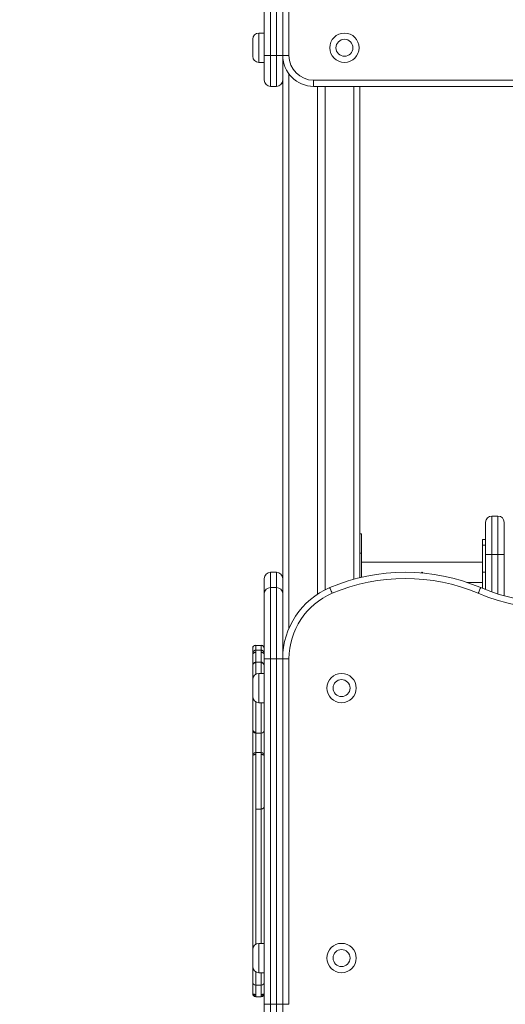
# Model space of a CAD drawing. Units: millimetres. Extents: x 30 to 157, y 28 to 266.
# Drawn here: x 77 to 89, y 224 to 250 of the extents above; entities that cross this region are included whole.
import ezdxf

# ---------------------------------------------------------------- set-up
doc = ezdxf.new("R2010")
doc.units = ezdxf.units.MM
doc.styles.add('SLDTEXTSTYLE0', font='TXT', dxfattribs={"width": 0.663})
doc.dimstyles.new('SLDDIMSTYLE0', dxfattribs={"dimtxt": 5, "dimasz": 3.302, "dimexe": 0, "dimexo": 0.0625, "dimgap": 1.25, "dimtad": 1, "dimtoh": 1, "dimlfac": 50, "dimrnd": 1e-09, "dimzin": 12, "dimdsep": 46, "dimtxsty": 'SLDTEXTSTYLE0', "dimsah": 1, "dimcen": 0.09, "dimadec": 0, "dimazin": 0, "dimtfac": 1, "dimtofl": 0, "dimtmove": 0, "dimatfit": 3, "dimfxl": 0, "dimfrac": 2, "dimtolj": 1, "dimtzin": 12, "dimarcsym": 0})

# ---------------------------------------------------------------- blocks, each defined once
blk = doc.blocks.new('*D1')
at = {"color": 7, "linetype": 'Continuous', "lineweight": 0}
for p, q in [((82.762, 265.987), (55.286, 265.987)), ((56.286, 203.387), (56.286, 265.987)), ((81.924, 203.387), (55.286, 203.387))]:
    blk.add_line(p, q, dxfattribs=at)
for points in [[(56.286, 265.987), (55.778, 262.685), (56.794, 262.685)], [(56.286, 203.387), (56.794, 206.689), (55.778, 206.689)]]:
    blk.add_solid(points, dxfattribs=at)
at = {"color": 7, "linetype": 'Continuous', "lineweight": 0, "insert": (49.84, 227.287), "char_height": 5, "attachment_point": 1, "rotation": 90, "style": 'SLDTEXTSTYLE0'}
blk.add_mtext('3130', dxfattribs=at)
blk = doc.blocks.new('*D2')
at = {"color": 7, "linetype": 'Continuous', "lineweight": 0}
for p, q in [((69.716, 221.387), (69.716, 241.734)), ((84.684, 221.387), (68.716, 221.387)), ((69.716, 221.387), (69.716, 203.367)), ((81.924, 203.367), (68.716, 203.367))]:
    blk.add_line(p, q, dxfattribs=at)
for points in [[(69.716, 221.387), (69.208, 218.085), (70.224, 218.085)], [(69.716, 203.367), (70.224, 206.669), (69.208, 206.669)]]:
    blk.add_solid(points, dxfattribs=at)
at = {"color": 7, "linetype": 'Continuous', "lineweight": 0, "insert": (63.271, 229.064), "char_height": 5, "attachment_point": 1, "rotation": 90, "style": 'SLDTEXTSTYLE0'}
blk.add_mtext('900', dxfattribs=at)

msp = doc.modelspace()

# ---------------------------------------------------------------- linework, layer by layer
at = {"color": 7, "linetype": 'Continuous', "lineweight": 15}
for p, q in [((82.9237, 248.78675), (82.9237, 251.73549)), ((83.0837, 251.73549), (83.0837, 248.78675)), ((83.2437, 248.78675), (83.2437, 251.73549)), ((83.4037, 251.73549), (83.4037, 248.78675)), ((83.5637, 251.73549), (83.5637, 248.78675)), ((82.6237, 248.98675), (82.6237, 249.20675)), ((82.9237, 249.36675), (82.7837, 249.36675)), ((82.6237, 248.76675), (82.6237, 248.98675)), ((82.9237, 248.78675), (83.0837, 248.78675)), ((82.9237, 248.14675), (82.9237, 248.78675)), ((83.2437, 248.78675), (83.0837, 248.78675)), ((83.0837, 248.78675), (83.0837, 247.98675)), ((83.2437, 248.78675), (83.4037, 248.78675)), ((83.2437, 247.98675), (83.2437, 248.78675)), ((83.4037, 248.78675), (83.4037, 248.16707)), ((83.4037, 248.78675), (83.5637, 248.78675)), ((82.7837, 248.60675), (82.9237, 248.60675)), ((83.4037, 248.16707), (83.4037, 233.14794)), ((84.2037, 248.14675), (105.0837, 248.14675)), ((84.2037, 248.14675), (84.2037, 247.98675)), ((83.2437, 247.98675), (83.0837, 247.98675)), ((83.4037, 248.05354), (83.38066, 248.06403)), ((105.0837, 247.98675), (84.2037, 247.98675)), ((84.3037, 247.98675), (84.3037, 234.81827)), ((84.5037, 247.98675), (84.5037, 234.934)), ((85.4037, 247.98675), (85.4037, 235.24694)), ((88.6637, 235.84506), (88.6637, 236.68506)), ((88.8237, 236.84505), (88.8237, 235.84506)), ((88.9837, 236.84505), (88.8237, 236.84505)), ((88.9837, 235.84506), (88.9837, 236.84505)), ((89.1437, 236.68506), (89.1437, 235.84506)), ((85.4437, 236.38675), (85.4037, 236.38675)), ((85.4437, 236.38675), (85.4437, 235.88675)), ((88.6637, 236.24031), (88.5837, 236.24031)), ((88.5837, 236.09386), (88.5837, 236.24031)), ((85.4437, 235.88675), (85.4437, 235.25641)), ((88.6637, 236.09386), (88.5837, 236.09386)), ((88.5837, 236.09386), (88.5837, 235.38675)), ((88.5837, 235.64675), (85.4437, 235.64675)), ((88.6637, 234.93727), (88.6637, 235.84506)), ((88.9837, 235.84506), (88.8237, 235.84506)), ((89.1437, 235.84506), (89.1437, 234.77678)), ((83.2437, 235.38675), (83.0837, 235.38675)), ((86.99634, 235.3694), (87.0137, 235.38675)), ((87.0137, 235.38675), (87.03437, 235.36608)), ((88.5837, 235.38675), (88.6637, 235.38675)), ((88.5837, 234.96939), (88.5837, 235.38675)), ((82.9237, 234.84216), (82.9237, 235.22675)), ((88.17318, 235.12675), (88.5837, 235.12675)), ((83.0837, 234.98948), (83.0837, 233.14794)), ((83.2437, 234.98948), (83.0837, 234.98948)), ((83.2437, 233.14794), (83.2437, 234.98948)), ((82.9237, 233.14794), (82.9237, 234.84216)), ((82.6237, 233.38549), (82.6237, 233.3858)), ((82.8437, 233.48585), (82.7037, 233.48585)), ((82.8437, 233.37106), (82.7037, 233.37106)), ((82.6237, 233.21989), (82.6237, 233.2198)), ((82.6237, 233.18186), (82.6237, 233.1819)), ((82.9237, 233.14794), (83.0837, 233.14794)), ((82.9237, 224.18675), (82.9237, 233.14794)), ((83.0837, 233.14794), (83.0837, 224.18675)), ((83.2437, 233.14794), (83.0837, 233.14794)), ((83.2437, 224.18675), (83.2437, 233.14794)), ((83.2437, 233.14794), (83.4037, 233.14794)), ((83.4037, 233.14794), (83.5637, 233.14794)), ((83.4037, 224.18675), (83.4037, 233.14794)), ((83.5637, 233.14794), (83.5637, 224.18675)), ((82.8437, 233.05817), (82.7037, 233.05817)), ((82.6237, 232.76316), (82.6237, 232.76291)), ((82.6237, 232.38675), (82.6237, 232.60675)), ((82.9237, 232.76675), (82.7837, 232.76675)), ((82.6237, 232.16675), (82.6237, 232.38675)), ((82.7837, 232.00675), (82.9237, 232.00675)), ((82.7037, 231.22001), (82.8437, 231.22001)), ((82.8437, 230.71177), (82.7037, 230.71177)), ((82.8437, 229.24649), (82.8437, 229.24678)), ((82.6237, 227.71456), (82.6237, 227.71458)), ((82.9237, 226.46061), (82.9237, 226.4606)), ((82.6237, 226.14748), (82.6237, 226.1474)), ((82.9237, 226.1474), (82.9237, 226.14748)), ((82.6237, 225.61154), (82.6237, 225.68917)), ((82.9237, 225.76675), (82.7837, 225.76675)), ((82.6237, 225.38675), (82.6237, 225.60675)), ((82.6237, 225.16675), (82.6237, 225.38675)), ((82.6237, 225.32983), (82.6237, 225.32971)), ((82.7837, 225.00675), (82.9237, 225.00675)), ((82.7037, 224.68172), (82.8437, 224.68172)), ((82.7037, 224.38432), (82.8437, 224.38432)), ((82.9237, 224.18675), (83.0837, 224.18675)), ((82.9237, 223.54675), (82.9237, 224.18675)), ((83.2437, 224.18675), (83.0837, 224.18675)), ((83.0837, 224.18675), (83.0837, 223.38675)), ((83.2437, 224.18675), (83.4037, 224.18675)), ((83.2437, 223.38675), (83.2437, 224.18675)), ((83.4037, 224.18675), (83.5637, 224.18675)), ((83.4037, 224.18675), (83.4037, 203.38675))]:
    msp.add_line(p, q, dxfattribs=at)
at = {"color": 8, "linetype": 'Continuous', "lineweight": 15}
for p, q in [((82.7837, 249.36675), (82.7837, 248.98675)), ((82.7837, 248.98675), (82.7837, 248.60675)), ((83.5637, 248.30675), (83.5637, 233.93178)), ((85.2437, 247.98675), (85.2437, 235.20554)), ((85.4437, 235.88675), (85.4037, 235.88675)), ((88.8237, 235.84506), (88.8237, 234.87775)), ((88.9837, 234.82432), (88.9837, 235.84506)), ((83.0837, 235.38675), (83.0837, 234.98948)), ((83.2437, 234.98948), (83.2437, 235.38675)), ((82.7837, 232.76675), (82.7837, 232.38675)), ((82.7837, 232.38675), (82.7837, 232.00675)), ((82.7837, 225.76675), (82.7837, 225.38675)), ((82.92257, 225.69052), (82.9237, 225.69617)), ((82.7837, 225.38675), (82.7837, 225.00675)), ((82.7037, 224.38541), (82.7037, 224.38498)), ((82.8437, 224.38498), (82.8437, 224.38541))]:
    msp.add_line(p, q, dxfattribs=at)
at = {"color": 7, "linetype": 'Continuous', "lineweight": 15, "flags": 128}
for points in [[(88.6637, 235.84506), (88.66677, 235.84506), (88.67588, 235.84506), (88.69066, 235.84506), (88.71056, 235.84506), (88.73481, 235.84506), (88.76247, 235.84506), (88.79248, 235.84506), (88.8237, 235.84506)], [(88.9837, 235.84506), (89.01491, 235.84506), (89.04493, 235.84506), (89.07259, 235.84506), (89.09683, 235.84506), (89.11673, 235.84506), (89.13152, 235.84506), (89.14062, 235.84506), (89.1437, 235.84506)], [(84.62348, 234.98948), (84.62468, 234.98665), (84.62824, 234.97827), (84.634, 234.96466), (84.64177, 234.94633), (84.65122, 234.92401), (84.66202, 234.89854), (84.67372, 234.8709), (84.6859, 234.84216)], [(88.53557, 234.98948), (88.53437, 234.98665), (88.53082, 234.97827), (88.52505, 234.96466), (88.51729, 234.94633), (88.50783, 234.92401), (88.49704, 234.89854), (88.48533, 234.8709), (88.47315, 234.84216)]]:
    msp.add_lwpolyline(points, dxfattribs=at)
at = {"color": 7, "linetype": 'Continuous', "lineweight": 15}
for centre, radius in [((85.0037, 248.98675), 0.38), ((85.0037, 248.98675), 0.22), ((84.92727, 232.38675), 0.38), ((84.92727, 232.38675), 0.22), ((84.92727, 225.38675), 0.38), ((84.92727, 225.38675), 0.22)]:
    msp.add_circle(centre, radius, dxfattribs=at)
for centre, radius, start, end in [((82.7837, 249.20675), 0.16, 90, 180), ((82.7837, 248.76675), 0.16, 180, 270), ((84.2037, 248.78675), 0.8, 180, 270), ((84.2037, 248.78675), 0.64, 180, 270), ((83.0837, 248.14675), 0.16, 180, 270), ((83.2437, 248.14675), 0.16, 270, 0), ((88.8237, 236.68505), 0.16, 90, 180), ((88.9837, 236.68505), 0.16, 0, 90), ((83.0837, 235.22675), 0.16, 90, 180), ((83.2437, 235.22675), 0.16, 0, 90), ((86.57953, 230.37263), 5.01412, 67.038852, 112.961148), ((86.57953, 230.37263), 4.85412, 67.038852, 112.961148), ((83.07761, 234.83555), 0.15405, 87.733685, 177.541315), ((83.24979, 234.83555), 0.15405, 2.458685, 92.266315), ((85.4037, 233.14794), 2, 112.961148, 180), ((90.49161, 239.60633), 5.01412, 247.038852, 292.961148), ((85.4037, 233.14794), 1.84, 112.961148, 180), ((90.49161, 239.60633), 5.17412, 247.038852, 292.961148), ((82.7037, 233.42002), 0.08, 90.160414, 179.976412), ((82.7037, 233.41145), 0.08, 89.978293, 179.182576), ((82.84369, 233.42002), 0.08, 0.054637, 90.025634), ((82.8437, 233.41147), 0.08, 1.392382, 89.952045), ((82.7837, 232.60675), 0.16, 90, 180), ((82.7837, 232.16675), 0.16, 180, 270), ((82.70369, 231.30003), 0.07999, 179.968623, 270.167763), ((82.70369, 231.32259), 0.08, 195.239868, 270.06014), ((82.84371, 231.30004), 0.07999, 270.157791, 0.030271), ((82.8437, 229.32507), 0.08, 269.758102, 359.998235), ((82.8437, 229.33286), 0.08, 270.236762, 359.989128), ((82.7837, 225.60675), 0.16, 90, 180), ((82.70369, 225.69607), 0.08, 180.001044, 207.291956), ((82.7837, 225.16675), 0.16, 180, 270), ((82.70368, 224.76176), 0.07998, 180.662107, 270.040246), ((82.84371, 224.76176), 0.07999, 270.029118, 359.345512)]:
    msp.add_arc(centre, radius, start, end, dxfattribs=at)
for points, knots in [([(82.6237, 233.41835), (82.6237, 233.41919), (82.6237, 233.42062), (82.6237, 233.41953), (82.6237, 233.41909)], [0, 0, 0, 0, 0.59008921, 1, 1, 1, 1]), ([(82.6237, 233.24755), (82.6237, 233.25512), (82.6237, 233.27471), (82.6237, 233.31536), (82.6237, 233.35671), (82.6237, 233.38936), (82.6237, 233.40365), (82.6237, 233.40655), (82.6237, 233.4097), (82.6237, 233.41091), (82.6237, 233.41135)], [0, 0, 0, 0, 0.06498094, 0.16797476, 0.33309871, 0.43500919, 0.51837305, 0.65313973, 0.87332998, 1, 1, 1, 1]), ([(82.7037, 233.3711), (82.69952, 233.37061), (82.68923, 233.3694), (82.67619, 233.36262), (82.66395, 233.35478), (82.65256, 233.34579), (82.64314, 233.33701), (82.63457, 233.32586), (82.63037, 233.31179), (82.62769, 233.29143), (82.62435, 233.26602), (82.62393, 233.24959), (82.6237, 233.24055)], [0, 0, 0, 0, 0.06386385, 0.1572251, 0.23266631, 0.29947428, 0.38012565, 0.43198983, 0.52337345, 0.62796767, 0.79522802, 1, 1, 1, 1]), ([(82.7037, 233.49852), (82.7037, 233.49968), (82.7037, 233.50113), (82.7037, 233.4989), (82.7037, 233.49845)], [0, 0, 0, 0, 0.8013855, 1, 1, 1, 1]), ([(82.7037, 233.49144), (82.7037, 233.49145), (82.7037, 233.49415), (82.7037, 233.48886), (82.7037, 233.48586), (82.7037, 233.48556)], [0, 0, 0, 0, 0.00132573, 0.89956814, 1, 1, 1, 1]), ([(82.8437, 233.48922), (82.8437, 233.48949), (82.8437, 233.49452), (82.8437, 233.49445), (82.8437, 233.49246), (82.8437, 233.49168)], [0, 0, 0, 0, 0.03260943, 0.61825071, 1, 1, 1, 1]), ([(82.9237, 233.24055), (82.92245, 233.25622), (82.92051, 233.28043), (82.91915, 233.31305), (82.9091, 233.33163), (82.89656, 233.34444), (82.88006, 233.35725), (82.86402, 233.36632), (82.85265, 233.37047), (82.84663, 233.3709), (82.8437, 233.3711)], [0, 0, 0, 0, 0.34760459, 0.53693238, 0.58184734, 0.66776464, 0.81787584, 0.91003948, 0.95617833, 1, 1, 1, 1]), ([(82.7037, 233.31392), (82.69952, 233.31377), (82.69135, 233.31347), (82.67607, 233.31043), (82.65941, 233.30387), (82.64482, 233.29322), (82.63264, 233.27806), (82.62576, 233.25792), (82.62438, 233.24629), (82.6237, 233.24055)], [0, 0, 0, 0, 0.066882087, 0.130778821, 0.256164007, 0.383735912, 0.514445373, 0.760011404, 1, 1, 1, 1]), ([(82.6237, 232.95288), (82.6237, 232.95947), (82.6237, 232.98079), (82.6237, 233.02531), (82.6237, 233.08349), (82.6237, 233.14358), (82.6237, 233.19611), (82.6237, 233.22572), (82.6237, 233.24055)], [0, 0, 0, 0, 0.06894422, 0.22311559, 0.43452331, 0.64511904, 0.82224065, 1, 1, 1, 1]), ([(82.9237, 233.24055), (82.92301, 233.24625), (82.92162, 233.25782), (82.91465, 233.27787), (82.90244, 233.29306), (82.88789, 233.30367), (82.87129, 233.31023), (82.85606, 233.31327), (82.84788, 233.31357), (82.8437, 233.31373)], [0, 0, 0, 0, 0.24010122, 0.486579, 0.61686313, 0.74422553, 0.86908813, 0.93290497, 1, 1, 1, 1]), ([(82.6237, 232.94588), (82.62447, 232.95797), (82.62601, 232.98208), (82.63845, 233.01062), (82.65371, 233.0295), (82.66791, 233.04071), (82.68476, 233.04871), (82.69725, 233.0498), (82.7037, 233.05036)], [0, 0, 0, 0, 0.25198698, 0.50276957, 0.62830454, 0.75004292, 0.87106857, 1, 1, 1, 1]), ([(82.6237, 232.61154), (82.6237, 232.64213), (82.6237, 232.71982), (82.6237, 232.80809), (82.6237, 232.88895), (82.6237, 232.92691), (82.6237, 232.94588)], [0, 0, 0, 0, 0.23677077, 0.60128508, 0.80072646, 1, 1, 1, 1]), ([(82.7037, 233.05816), (82.69918, 233.05745), (82.68311, 233.05492), (82.66425, 233.04223), (82.64496, 233.02896), (82.63535, 233.0145), (82.63067, 232.99976), (82.62955, 232.98896), (82.62901, 232.98383)], [0, 0, 0, 0, 0.113879111, 0.405141694, 0.588115947, 0.677057529, 0.846534032, 1, 1, 1, 1]), ([(82.9237, 232.94588), (82.92345, 232.95611), (82.92303, 232.97327), (82.91725, 232.99589), (82.91374, 233.00802), (82.91169, 233.01278), (82.91144, 233.01333), (82.91136, 233.01348), (82.9113, 233.01359), (82.91124, 233.01366), (82.91116, 233.0138), (82.91098, 233.01412), (82.9105, 233.01509), (82.90963, 233.01693), (82.90812, 233.01988), (82.90557, 233.02404), (82.89709, 233.03342), (82.88174, 233.04313), (82.86571, 233.05234), (82.85351, 233.05734), (82.84686, 233.0579), (82.8437, 233.05816)], [0, 0, 0, 0, 0.2276592, 0.38176, 0.46637018, 0.47476221, 0.47606167, 0.477049, 0.47779662, 0.47842002, 0.47968686, 0.48114663, 0.48513664, 0.49855828, 0.51995815, 0.55097294, 0.59601271, 0.76176683, 0.88243467, 0.94414502, 1, 1, 1, 1]), ([(82.8437, 233.05025), (82.85011, 233.0497), (82.86254, 233.04862), (82.87934, 233.04068), (82.89355, 233.02952), (82.90886, 233.01067), (82.92137, 232.98213), (82.92292, 232.95799), (82.9237, 232.94588)], [0, 0, 0, 0, 0.12836369, 0.24899092, 0.37085559, 0.49650535, 0.74750413, 1, 1, 1, 1]), ([(82.6237, 231.30069), (82.6237, 231.30211), (82.6237, 231.30576), (82.6237, 231.33359), (82.6237, 231.37875), (82.6237, 231.43392), (82.6237, 231.4848), (82.6237, 231.55282), (82.6237, 231.64388), (82.6237, 231.75619), (82.6237, 231.87895), (82.6237, 232.00997), (82.6237, 232.10837), (82.6237, 232.15735), (82.6237, 232.16191)], [0, 0, 0, 0, 0.03905895, 0.10055204, 0.16618222, 0.23132184, 0.27771435, 0.32419006, 0.43939772, 0.55515699, 0.67064372, 0.8270147, 0.9839115, 1, 1, 1, 1]), ([(82.6237, 230.63865), (82.6237, 230.64291), (82.6237, 230.66358), (82.6237, 230.69643), (82.6237, 230.74136), (82.6237, 230.78488), (82.6237, 230.83293), (82.6237, 230.88704), (82.6237, 230.94326), (82.6237, 230.99684), (82.6237, 231.0554), (82.6237, 231.11548), (82.6237, 231.17213), (82.6237, 231.21692), (82.6237, 231.26194), (82.6237, 231.28296), (82.6237, 231.29302)], [0, 0, 0, 0, 0.016801647, 0.081703025, 0.146707583, 0.243709701, 0.34080186, 0.437400747, 0.537613738, 0.596467717, 0.655276845, 0.761319546, 0.813513933, 0.865649689, 0.93575736, 1, 1, 1, 1]), ([(82.6237, 230.63165), (82.6249, 230.64214), (82.62729, 230.66311), (82.64577, 230.68956), (82.6722, 230.70809), (82.69319, 230.71051), (82.7037, 230.71172)], [0, 0, 0, 0, 0.25001097, 0.49977917, 0.74945677, 1, 1, 1, 1]), ([(82.6237, 230.63165), (82.6249, 230.63578), (82.6273, 230.64402), (82.64577, 230.65442), (82.6722, 230.6617), (82.69319, 230.66265), (82.7037, 230.66313)], [0, 0, 0, 0, 0.25000166, 0.49977708, 0.74944445, 1, 1, 1, 1]), ([(82.6237, 225.69617), (82.6237, 225.71607), (82.6237, 225.75607), (82.6237, 225.81576), (82.6237, 225.89578), (82.6237, 225.99791), (82.6237, 226.12078), (82.6237, 226.24372), (82.6237, 226.36607), (82.6237, 226.47248), (82.6237, 226.55918), (82.6237, 226.63446), (82.6237, 226.71347), (82.6237, 226.81228), (82.6237, 226.91795), (82.6237, 227.01706), (82.6237, 227.11254), (82.6237, 227.21097), (82.6237, 227.32378), (82.6237, 227.45353), (82.6237, 227.58339), (82.6237, 227.70757), (82.6237, 227.82245), (82.6237, 227.91577), (82.6237, 227.9878), (82.6237, 228.0395), (82.6237, 228.07424), (82.6237, 228.09884), (82.6237, 228.10766), (82.6237, 228.1066), (82.6237, 228.10488), (82.6237, 228.10685), (82.6237, 228.11883), (82.6237, 228.14841), (82.6237, 228.19172), (82.6237, 228.24331), (82.6237, 228.29034), (82.6237, 228.33134), (82.6237, 228.36409), (82.6237, 228.39548), (82.6237, 228.4337), (82.6237, 228.46369), (82.6237, 228.48387), (82.6237, 228.50114), (82.6237, 228.51458), (82.6237, 228.52773), (82.6237, 228.54869), (82.6237, 228.57737), (82.6237, 228.61937), (82.6237, 228.68083), (82.6237, 228.7598), (82.6237, 228.85183), (82.6237, 228.92932), (82.6237, 228.99022), (82.6237, 229.03282), (82.6237, 229.07502), (82.6237, 229.11353), (82.6237, 229.15203), (82.6237, 229.19581), (82.6237, 229.23629), (82.6237, 229.26913), (82.6237, 229.29262), (82.6237, 229.31169), (82.6237, 229.32604), (82.6237, 229.33299), (82.6237, 229.33326), (82.6237, 229.3272), (82.6237, 229.32333), (82.6237, 229.33063), (82.6237, 229.34482), (82.6237, 229.36629), (82.6237, 229.39069), (82.6237, 229.42539), (82.6237, 229.50518), (82.6237, 229.62994), (82.6237, 229.84424), (82.6237, 230.11192), (82.6237, 230.353), (82.6237, 230.51336), (82.6237, 230.58022), (82.6237, 230.619), (82.6237, 230.63165)], [0, 0, 0, 0, 0.008847474, 0.017791829, 0.026744175, 0.044934576, 0.063184548, 0.081413698, 0.100017226, 0.118557649, 0.131377293, 0.144176547, 0.163750667, 0.183399522, 0.202960064, 0.222412797, 0.234920561, 0.247517807, 0.266446914, 0.285341847, 0.305076936, 0.324830784, 0.34378186, 0.362705559, 0.376418322, 0.390105616, 0.403698649, 0.417321514, 0.437778287, 0.458298205, 0.469917672, 0.481527923, 0.493038381, 0.504007616, 0.514763966, 0.522167238, 0.530653915, 0.5355276, 0.540407451, 0.545804975, 0.551202896, 0.561897771, 0.568174372, 0.574463318, 0.589381981, 0.604321102, 0.617323168, 0.630309967, 0.643527087, 0.656747313, 0.673805251, 0.690928455, 0.708051064, 0.715496107, 0.722905212, 0.728591467, 0.734316651, 0.740035158, 0.745734508, 0.753800998, 0.758589529, 0.763383713, 0.768738059, 0.774093691, 0.779853517, 0.785628562, 0.791366895, 0.79707656, 0.802530403, 0.807730149, 0.811394127, 0.815395007, 0.819423203, 0.827352439, 0.85119216, 0.875052173, 0.922707704, 0.970355772, 0.982295746, 0.994224846, 1, 1, 1, 1]), ([(82.7037, 230.71172), (82.7037, 230.71155), (82.7037, 230.71125), (82.7037, 230.70202), (82.7037, 230.68492), (82.7037, 230.6706), (82.7037, 230.66313)], [0, 0, 0, 0, 0.26664636, 0.50645615, 0.74264408, 1, 1, 1, 1]), ([(82.8437, 230.6633), (82.8437, 230.67077), (82.8437, 230.68508), (82.8437, 230.70214), (82.8437, 230.71129), (82.8437, 230.71156), (82.8437, 230.71171)], [0, 0, 0, 0, 0.2571041, 0.49317882, 0.73312221, 1, 1, 1, 1]), ([(82.8437, 230.71171), (82.85421, 230.7105), (82.87519, 230.70809), (82.90163, 230.68955), (82.9201, 230.6631), (82.9225, 230.64214), (82.9237, 230.63165)], [0, 0, 0, 0, 0.25055129, 0.50022764, 0.74999128, 1, 1, 1, 1]), ([(82.8437, 230.6633), (82.85421, 230.66282), (82.87519, 230.66187), (82.90163, 230.65454), (82.9201, 230.64409), (82.9225, 230.6358), (82.9237, 230.63165)], [0, 0, 0, 0, 0.250566927, 0.500233693, 0.749994841, 1, 1, 1, 1]), ([(82.7037, 229.24708), (82.7037, 229.24655), (82.7037, 229.24384), (82.7037, 229.25549), (82.7037, 229.25244), (82.7037, 229.25224)], [0, 0, 0, 0, 0.18667079, 0.94474316, 1, 1, 1, 1]), ([(82.7037, 229.24511), (82.72481, 229.24511), (82.77148, 229.24512), (82.81815, 229.24511), (82.8437, 229.24511)], [0, 0, 0, 0, 0.45248793, 1, 1, 1, 1]), ([(82.6237, 224.76188), (82.6237, 224.76183), (82.6237, 224.76064), (82.6237, 224.76307), (82.6237, 224.77387), (82.6237, 224.79226), (82.6237, 224.83817), (82.6237, 224.91396), (82.6237, 225.02884), (82.6237, 225.11301), (82.6237, 225.15803), (82.6237, 225.16191)], [0, 0, 0, 0, 0.00178305, 0.03916207, 0.07637125, 0.1401472, 0.20422086, 0.46002919, 0.71745, 0.97566169, 1, 1, 1, 1]), ([(82.6237, 224.46938), (82.6237, 224.51319), (82.6237, 224.60097), (82.6237, 224.69808), (82.6237, 224.74886), (82.6237, 224.75472)], [0, 0, 0, 0, 0.46838044, 0.93857234, 1, 1, 1, 1]), ([(82.6237, 224.46938), (82.6249, 224.46567), (82.6273, 224.45827), (82.64578, 224.44894), (82.67221, 224.4424), (82.69319, 224.44155), (82.7037, 224.44112)], [0, 0, 0, 0, 0.24998851, 0.49977326, 0.74944375, 1, 1, 1, 1]), ([(82.7037, 224.40734), (82.69319, 224.40828), (82.67221, 224.41014), (82.64578, 224.42451), (82.6273, 224.445), (82.6249, 224.46125), (82.6237, 224.46938)], [0, 0, 0, 0, 0.25055385, 0.50023062, 0.7500068, 1, 1, 1, 1]), ([(82.6237, 224.46433), (82.6237, 224.46467), (82.6237, 224.46531), (82.6237, 224.46709), (82.6237, 224.46862), (82.6237, 224.46938)], [0, 0, 0, 0, 0.36143814, 0.68136515, 1, 1, 1, 1]), ([(82.6237, 224.46433), (82.6249, 224.45385), (82.62731, 224.4329), (82.64579, 224.40648), (82.67222, 224.38795), (82.69319, 224.38554), (82.7037, 224.38433)], [0, 0, 0, 0, 0.24997171, 0.49978404, 0.74943913, 1, 1, 1, 1]), ([(82.7037, 224.38541), (82.69319, 224.3866), (82.67221, 224.38898), (82.64578, 224.40725), (82.6273, 224.43332), (82.6249, 224.45399), (82.6237, 224.46433)], [0, 0, 0, 0, 0.25055644, 0.50022352, 0.7499948, 1, 1, 1, 1]), ([(82.7037, 224.44112), (82.7037, 224.43475), (82.7037, 224.4218), (82.7037, 224.41221), (82.7037, 224.40734)], [0, 0, 0, 0, 0.49164404, 1, 1, 1, 1]), ([(82.7037, 224.40734), (82.7037, 224.40089), (82.7037, 224.39072), (82.7037, 224.38683), (82.7037, 224.38541)], [0, 0, 0, 0, 0.63426009, 1, 1, 1, 1]), ([(82.8437, 224.44115), (82.8542, 224.44158), (82.87518, 224.44243), (82.90161, 224.44896), (82.92009, 224.45828), (82.9225, 224.46568), (82.9237, 224.46938)], [0, 0, 0, 0, 0.25055315, 0.50022378, 0.75000426, 1, 1, 1, 1]), ([(82.9237, 224.46938), (82.9225, 224.46125), (82.92009, 224.445), (82.90161, 224.42452), (82.87518, 224.41016), (82.8542, 224.40829), (82.8437, 224.40736)], [0, 0, 0, 0, 0.24998845, 0.49977309, 0.74944757, 1, 1, 1, 1]), ([(82.8437, 224.38433), (82.8542, 224.38554), (82.87518, 224.38795), (82.9016, 224.40648), (82.92008, 224.4329), (82.92249, 224.45385), (82.9237, 224.46433)], [0, 0, 0, 0, 0.25057794, 0.50021552, 0.75002621, 1, 1, 1, 1]), ([(82.9237, 224.46433), (82.9225, 224.45399), (82.9201, 224.43332), (82.90162, 224.40725), (82.87518, 224.38898), (82.8542, 224.3866), (82.8437, 224.38541)], [0, 0, 0, 0, 0.25000255, 0.49978178, 0.74944622, 1, 1, 1, 1]), ([(82.8437, 224.40736), (82.8437, 224.41223), (82.8437, 224.42182), (82.8437, 224.43478), (82.8437, 224.44115)], [0, 0, 0, 0, 0.50834234, 1, 1, 1, 1]), ([(82.8437, 224.38541), (82.8437, 224.38819), (82.8437, 224.3927), (82.8437, 224.4033), (82.8437, 224.40736)], [0, 0, 0, 0, 0.61720252, 1, 1, 1, 1])]:
    msp.add_open_spline(points, degree=3, knots=knots, dxfattribs=at)
at = {"color": 8, "linetype": 'Continuous', "lineweight": 15}
for points, knots in [([(82.7037, 233.48556), (82.7037, 233.48501), (82.7037, 233.48368), (82.7037, 233.47565), (82.7037, 233.45392), (82.7037, 233.42358), (82.7037, 233.39779), (82.7037, 233.37909), (82.7037, 233.3711)], [0, 0, 0, 0, 0.13816398, 0.33323076, 0.58158099, 0.733801, 0.88628082, 1, 1, 1, 1]), ([(82.7037, 233.37083), (82.7037, 233.37092), (82.7037, 233.37194), (82.7037, 233.3702), (82.7037, 233.36628), (82.7037, 233.36032), (82.7037, 233.35265), (82.7037, 233.33694), (82.7037, 233.32314), (82.7037, 233.31392)], [0, 0, 0, 0, 0.01797695, 0.19227682, 0.3489025, 0.42377692, 0.50088466, 0.66675706, 1, 1, 1, 1]), ([(82.8437, 233.3711), (82.8437, 233.38206), (82.8437, 233.41172), (82.8437, 233.45162), (82.8437, 233.48049), (82.8437, 233.48618), (82.8437, 233.48922)], [0, 0, 0, 0, 0.1560001, 0.42207818, 0.69093448, 1, 1, 1, 1]), ([(82.8437, 233.31373), (82.8437, 233.32296), (82.8437, 233.33679), (82.8437, 233.35254), (82.8437, 233.36026), (82.8437, 233.36466), (82.8437, 233.36785), (82.8437, 233.37048), (82.8437, 233.37195), (82.8437, 233.37092), (82.8437, 233.37082)], [0, 0, 0, 0, 0.33285704, 0.49869754, 0.57576903, 0.6505669, 0.72714792, 0.80777303, 0.98188518, 1, 1, 1, 1]), ([(82.7037, 233.31392), (82.7037, 233.29937), (82.7037, 233.27239), (82.7037, 233.23786), (82.7037, 233.20197), (82.7037, 233.16091), (82.7037, 233.11053), (82.7037, 233.07488), (82.7037, 233.05816)], [0, 0, 0, 0, 0.155340246, 0.287909868, 0.420886006, 0.622881531, 0.823133955, 1, 1, 1, 1]), ([(82.8437, 233.05816), (82.8437, 233.06085), (82.8437, 233.08731), (82.8437, 233.1255), (82.8437, 233.16753), (82.8437, 233.19872), (82.8437, 233.23143), (82.8437, 233.26909), (82.8437, 233.29847), (82.8437, 233.31373)], [0, 0, 0, 0, 0.028427893, 0.279817828, 0.406798777, 0.534202109, 0.685833717, 0.836893316, 1, 1, 1, 1]), ([(82.7037, 233.05788), (82.7037, 233.05795), (82.7037, 233.05885), (82.7037, 233.05442), (82.7037, 233.05036)], [0, 0, 0, 0, 0.080202022, 1, 1, 1, 1]), ([(82.7037, 233.05036), (82.7037, 233.03998), (82.7037, 233.0089), (82.7037, 232.93789), (82.7037, 232.84809), (82.7037, 232.77889), (82.7037, 232.74253)], [0, 0, 0, 0, 0.138803774, 0.415754327, 0.693045139, 1, 1, 1, 1]), ([(82.8437, 233.05025), (82.8437, 233.05435), (82.8437, 233.05881), (82.8437, 233.05794), (82.8437, 233.05787)], [0, 0, 0, 0, 0.91661065, 1, 1, 1, 1]), ([(82.8437, 232.76675), (82.8437, 232.77881), (82.8437, 232.82364), (82.8437, 232.88229), (82.8437, 232.95175), (82.8437, 233.01008), (82.8437, 233.0369), (82.8437, 233.05025)], [0, 0, 0, 0, 0.10772647, 0.40077335, 0.60127777, 0.80160202, 1, 1, 1, 1]), ([(82.7037, 232.03179), (82.7037, 231.98473), (82.7037, 231.9017), (82.7037, 231.77663), (82.7037, 231.6611), (82.7037, 231.55359), (82.7037, 231.45624), (82.7037, 231.3844), (82.7037, 231.33275), (82.7037, 231.29817), (82.7037, 231.26913), (82.7037, 231.24646), (82.7037, 231.23067), (82.7037, 231.22119), (82.7037, 231.22121), (82.7037, 231.22121)], [0, 0, 0, 0, 0.15894748, 0.28041249, 0.40214923, 0.52339264, 0.61501272, 0.70595093, 0.75227351, 0.7985856, 0.84474483, 0.89090984, 0.93170752, 0.9724537, 1, 1, 1, 1]), ([(82.8437, 231.22103), (82.8437, 231.22075), (82.8437, 231.21937), (82.8437, 231.22712), (82.8437, 231.24219), (82.8437, 231.26559), (82.8437, 231.29574), (82.8437, 231.33213), (82.8437, 231.37659), (82.8437, 231.4285), (82.8437, 231.50785), (82.8437, 231.61107), (82.8437, 231.74364), (82.8437, 231.87675), (82.8437, 231.96497), (82.8437, 232.00675)], [0, 0, 0, 0, 0.011252527, 0.057122392, 0.103083726, 0.153475856, 0.203869176, 0.254236173, 0.30461567, 0.366309892, 0.428169643, 0.562003777, 0.696054377, 0.856066316, 1, 1, 1, 1]), ([(82.7037, 231.22001), (82.7037, 231.21257), (82.7037, 231.19442), (82.7037, 231.14761), (82.7037, 231.08667), (82.7037, 231.02724), (82.7037, 230.98116), (82.7037, 230.93647), (82.7037, 230.89017), (82.7037, 230.84226), (82.7037, 230.79205), (82.7037, 230.74831), (82.7037, 230.71851), (82.7037, 230.71177)], [0, 0, 0, 0, 0.05003253, 0.12205566, 0.22626473, 0.33168575, 0.4004316, 0.46931894, 0.59289554, 0.71696443, 0.84081215, 0.96399237, 1, 1, 1, 1]), ([(82.8437, 230.71171), (82.8437, 230.72362), (82.8437, 230.75321), (82.8437, 230.79784), (82.8437, 230.8447), (82.8437, 230.88914), (82.8437, 230.93338), (82.8437, 230.97243), (82.8437, 231.01058), (82.8437, 231.04576), (82.8437, 231.08296), (82.8437, 231.12773), (82.8437, 231.17054), (82.8437, 231.2026), (82.8437, 231.21204), (82.8437, 231.21403)], [0, 0, 0, 0, 0.06624586, 0.16457515, 0.29335719, 0.42224525, 0.51172955, 0.60095897, 0.6597159, 0.71839434, 0.77752315, 0.83667372, 0.92761415, 0.98473602, 1, 1, 1, 1]), ([(82.7037, 230.66313), (82.7037, 230.6528), (82.7037, 230.63211), (82.7037, 230.56779), (82.7037, 230.47125), (82.7037, 230.20521), (82.7037, 229.91742), (82.7037, 229.62034), (82.7037, 229.48895), (82.7037, 229.40818), (82.7037, 229.36115), (82.7037, 229.31215), (82.7037, 229.27145), (82.7037, 229.24763), (82.7037, 229.24725), (82.7037, 229.24708)], [0, 0, 0, 0, 0.02119413, 0.04246681, 0.12632519, 0.21026249, 0.56213161, 0.68860059, 0.79047441, 0.81922729, 0.84791617, 0.88520936, 0.92284628, 0.96627959, 1, 1, 1, 1]), ([(82.8437, 229.24678), (82.8437, 229.2472), (82.8437, 229.24813), (82.8437, 229.26675), (82.8437, 229.29019), (82.8437, 229.31807), (82.8437, 229.36344), (82.8437, 229.42357), (82.8437, 229.48936), (82.8437, 229.61956), (82.8437, 229.81425), (82.8437, 230.07328), (82.8437, 230.27385), (82.8437, 230.41644), (82.8437, 230.50027), (82.8437, 230.58415), (82.8437, 230.63702), (82.8437, 230.6633)], [0, 0, 0, 0, 0.03190165, 0.07154802, 0.09161438, 0.11164462, 0.14626012, 0.18913746, 0.23236182, 0.27561373, 0.44434011, 0.61321869, 0.78211003, 0.83686753, 0.89197894, 0.9463116, 1, 1, 1, 1]), ([(82.7037, 229.23901), (82.7037, 229.23623), (82.7037, 229.2297), (82.7037, 229.21039), (82.7037, 229.18409), (82.7037, 229.15523), (82.7037, 229.11687), (82.7037, 229.06944), (82.7037, 229.01308), (82.7037, 228.96058), (82.7037, 228.87906), (82.7037, 228.76984), (82.7037, 228.65243), (82.7037, 228.56516), (82.7037, 228.51066), (82.7037, 228.47562), (82.7037, 228.45262), (82.7037, 228.4388), (82.7037, 228.42913), (82.7037, 228.41741), (82.7037, 228.39903), (82.7037, 228.3719), (82.7037, 228.33987), (82.7037, 228.30881), (82.7037, 228.28254), (82.7037, 228.25661), (82.7037, 228.22798), (82.7037, 228.20579), (82.7037, 228.19405), (82.7037, 228.18658), (82.7037, 228.1849), (82.7037, 228.18687), (82.7037, 228.18561), (82.7037, 228.17175), (82.7037, 228.14285), (82.7037, 228.09711), (82.7037, 228.03422), (82.7037, 227.95019), (82.7037, 227.85274), (82.7037, 227.75316), (82.7037, 227.65428), (82.7037, 227.55226), (82.7037, 227.44816), (82.7037, 227.3439), (82.7037, 227.24927), (82.7037, 227.16435), (82.7037, 227.08963), (82.7037, 227.01739), (82.7037, 226.95158), (82.7037, 226.87928), (82.7037, 226.80016), (82.7037, 226.71474), (82.7037, 226.62847), (82.7037, 226.53681), (82.7037, 226.43172), (82.7037, 226.31249), (82.7037, 226.18533), (82.7037, 226.06821), (82.7037, 225.96252), (82.7037, 225.87905), (82.7037, 225.80662), (82.7037, 225.76429), (82.7037, 225.74292), (82.7037, 225.74253)], [0, 0, 0, 0, 0.00405784, 0.00950502, 0.01497719, 0.02076452, 0.0265872, 0.03779336, 0.04891972, 0.06013095, 0.07137795, 0.10529645, 0.13915697, 0.16127678, 0.18336551, 0.20290092, 0.22253315, 0.24215923, 0.25376248, 0.26535497, 0.27681296, 0.2850253, 0.29329375, 0.29928874, 0.30394937, 0.3086066, 0.31587993, 0.32662508, 0.33423269, 0.34186728, 0.36463958, 0.38744779, 0.41023349, 0.43357562, 0.45687016, 0.47647596, 0.49608848, 0.52076654, 0.54548375, 0.56646887, 0.58751732, 0.60849071, 0.62905929, 0.64971427, 0.67035316, 0.68536842, 0.70038174, 0.71528677, 0.72996072, 0.74468533, 0.76801567, 0.79153958, 0.81498527, 0.83813427, 0.86114733, 0.88649035, 0.91204255, 0.93757276, 0.95617936, 0.97478367, 0.98728248, 0.99976967, 1, 1, 1, 1]), ([(82.8437, 225.76675), (82.8437, 225.78583), (82.8437, 225.85235), (82.8437, 225.96607), (82.8437, 226.09446), (82.8437, 226.20693), (82.8437, 226.3037), (82.8437, 226.39116), (82.8437, 226.46753), (82.8437, 226.52672), (82.8437, 226.57229), (82.8437, 226.61566), (82.8437, 226.67313), (82.8437, 226.747), (82.8437, 226.82411), (82.8437, 226.89867), (82.8437, 226.97222), (82.8437, 227.06303), (82.8437, 227.16978), (82.8437, 227.28796), (82.8437, 227.41757), (82.8437, 227.55763), (82.8437, 227.68687), (82.8437, 227.79406), (82.8437, 227.88106), (82.8437, 227.96238), (82.8437, 228.03539), (82.8437, 228.09701), (82.8437, 228.14111), (82.8437, 228.16879), (82.8437, 228.18257), (82.8437, 228.18688), (82.8437, 228.18623), (82.8437, 228.18549), (82.8437, 228.19343), (82.8437, 228.21707), (82.8437, 228.2452), (82.8437, 228.27175), (82.8437, 228.29637), (82.8437, 228.32388), (82.8437, 228.35327), (82.8437, 228.38452), (82.8437, 228.41207), (82.8437, 228.42972), (82.8437, 228.44277), (82.8437, 228.46547), (82.8437, 228.50633), (82.8437, 228.56683), (82.8437, 228.65435), (82.8437, 228.77253), (82.8437, 228.88257), (82.8437, 228.96368), (82.8437, 229.01404), (82.8437, 229.06829), (82.8437, 229.11886), (82.8437, 229.16227), (82.8437, 229.19609), (82.8437, 229.22276), (82.8437, 229.23352), (82.8437, 229.23949)], [0, 0, 0, 0, 0.0114461, 0.03991451, 0.0683422, 0.08788345, 0.10743497, 0.12690818, 0.14197511, 0.15700294, 0.16856107, 0.18016313, 0.19850817, 0.21695856, 0.23553383, 0.25405018, 0.2716724, 0.2892101, 0.31270485, 0.33634553, 0.3599689, 0.39003754, 0.42011285, 0.44012307, 0.46018395, 0.48016825, 0.50071933, 0.52124187, 0.54185274, 0.5625026, 0.58219631, 0.60195957, 0.62172527, 0.65245339, 0.66771855, 0.67922894, 0.68756711, 0.69306222, 0.6976893, 0.70230333, 0.70940445, 0.7166335, 0.72714037, 0.74518224, 0.76333368, 0.79022903, 0.81704418, 0.8389108, 0.86081054, 0.89536189, 0.92996377, 0.94070404, 0.95141437, 0.96226385, 0.97318396, 0.98160018, 0.9881762, 0.99343375, 1, 1, 1, 1]), ([(82.6237, 225.69617), (82.62505, 225.69427), (82.62776, 225.69048), (82.63876, 225.68674), (82.6478, 225.68563), (82.64815, 225.68559)], [0, 0, 0, 0, 0.49032445, 0.98021347, 1, 1, 1, 1]), ([(82.6237, 225.69617), (82.62416, 225.68541), (82.62472, 225.67247), (82.63203, 225.6623), (82.63326, 225.6606)], [0, 0, 0, 0, 0.832395102, 1, 1, 1, 1]), ([(82.7037, 225.03179), (82.7037, 225.00204), (82.7037, 224.94758), (82.7037, 224.87343), (82.7037, 224.81251), (82.7037, 224.75959), (82.7037, 224.71733), (82.7037, 224.68795), (82.7037, 224.67943), (82.7037, 224.68172), (82.7037, 224.68172)], [0, 0, 0, 0, 0.19785962, 0.36211357, 0.52635366, 0.65800195, 0.78928503, 0.89412912, 0.99992656, 1, 1, 1, 1]), ([(82.8437, 224.68175), (82.8437, 224.68174), (82.8437, 224.6795), (82.8437, 224.68677), (82.8437, 224.71276), (82.8437, 224.75694), (82.8437, 224.82502), (82.8437, 224.90716), (82.8437, 224.97591), (82.8437, 225.00675)], [0, 0, 0, 0, 0.00053758, 0.10068427, 0.2011034, 0.35559102, 0.51088002, 0.7806153, 1, 1, 1, 1]), ([(82.7037, 224.67472), (82.7037, 224.66998), (82.7037, 224.62854), (82.7037, 224.56891), (82.7037, 224.50401), (82.7037, 224.46745), (82.7037, 224.44988), (82.7037, 224.44112)], [0, 0, 0, 0, 0.06178992, 0.54057159, 0.77036963, 0.88553009, 1, 1, 1, 1]), ([(82.8437, 224.44115), (82.8437, 224.45107), (82.8437, 224.47098), (82.8437, 224.51637), (82.8437, 224.57538), (82.8437, 224.63184), (82.8437, 224.66507), (82.8437, 224.67475)], [0, 0, 0, 0, 0.12788721, 0.25673785, 0.56344161, 0.87278755, 1, 1, 1, 1])]:
    msp.add_open_spline(points, degree=3, knots=knots, dxfattribs=at)

# ---------------------------------------------------------------- dimensions: what is measured, and where the dimension line sits
at = {"color": 7, "linetype": 'Continuous', "lineweight": 0}
for base, p1, p2, picture, middle in [((56.28563, 265.98675), (82.9237, 203.38675), (83.76212, 265.98675), '*D1', (56.28563, 234.6741)), ((69.7163, 203.36675), (85.6837, 221.38675), (82.9237, 203.36675), '*D2', (69.7163, 234.60562))]:
    dim = msp.add_linear_dim(base=base, p1=p1, p2=p2, angle=90, dimstyle='SLDDIMSTYLE0', dxfattribs=at)
    dim.commit()
    dim.dimension.update_dxf_attribs({"geometry": picture, "text_midpoint": middle, "dimtype": 160})

doc.saveas('drawing.dxf')
